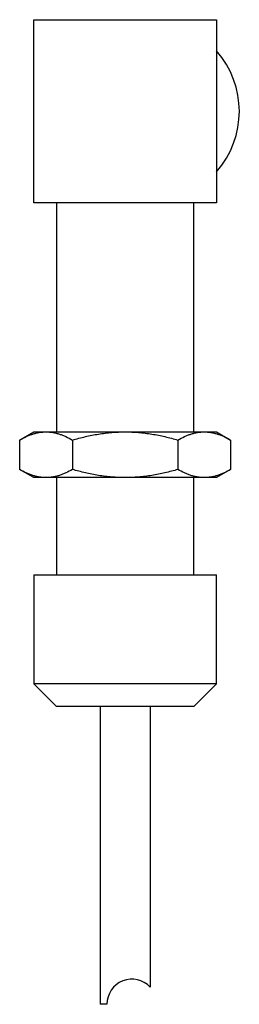
# Model space of a CAD drawing. Units: millimetres. Extents: x 13.5 to 23.1, y 3.6 to 46.6.
import ezdxf

# ---------------------------------------------------------------- set-up
doc = ezdxf.new("R2010")
doc.units = ezdxf.units.MM
doc.header["$LTSCALE"] = 3.294994
doc.layers.get('0').update_dxf_attribs({"linetype": 'CONTINUOUS'})

msp = doc.modelspace()

# ---------------------------------------------------------------- linework, layer by layer
at = {"color": 7}
for p, q in [((14.144, 38.619), (14.144, 46.619)), ((14.144, 46.619), (22.144, 46.619)), ((22.144, 46.619), (22.144, 38.619)), ((22.144, 38.619), (14.144, 38.619)), ((15.144, 38.619), (15.144, 28.619)), ((21.144, 28.619), (21.144, 38.619)), ((13.525, 28.262), (14.144, 28.619)), ((14.144, 28.619), (22.144, 28.619)), ((22.144, 28.619), (22.763, 28.262)), ((13.525, 28.262), (13.525, 26.977)), ((15.835, 28.262), (15.835, 26.977)), ((20.453, 28.262), (20.453, 26.977)), ((22.763, 28.262), (22.763, 26.977)), ((14.144, 26.619), (13.525, 26.977)), ((22.763, 26.977), (22.144, 26.619)), ((22.144, 26.619), (14.144, 26.619)), ((15.144, 26.619), (15.144, 22.369)), ((21.144, 22.369), (21.144, 26.619)), ((14.144, 22.369), (14.144, 17.619)), ((14.144, 22.369), (22.144, 22.369)), ((22.144, 17.619), (22.144, 22.369)), ((22.144, 17.619), (14.144, 17.619)), ((14.144, 17.619), (15.144, 16.619)), ((21.144, 16.619), (22.144, 17.619)), ((21.144, 16.619), (15.144, 16.619)), ((17.044, 16.619), (17.044, 3.619)), ((19.244, 16.619), (19.244, 4.374)), ((17.344, 3.619), (17.044, 3.619))]:
    msp.add_line(p, q, dxfattribs=at)
for centre, radius, start, end in [((19.144, 42.619), 4, 318.5904, 41.4096), ((18.444, 3.619), 1.1, 43.3418, 180)]:
    msp.add_arc(centre, radius, start, end, dxfattribs=at)
for points, knots in [([(13.525, 28.262), (13.618, 28.315), (13.758, 28.39), (13.951, 28.472), (14.095, 28.524), (14.24, 28.566), (14.386, 28.597), (14.533, 28.615), (14.631, 28.619), (14.68, 28.619)], [0, 0, 0, 0, 0.261523, 0.389009, 0.514358, 0.637754, 0.759507, 0.880071, 1, 1, 1, 1]), ([(14.68, 28.619), (14.729, 28.619), (14.827, 28.615), (14.973, 28.597), (15.12, 28.566), (15.265, 28.524), (15.409, 28.472), (15.602, 28.39), (15.742, 28.315), (15.835, 28.262)], [0, 0, 0, 0, 0.119929, 0.240493, 0.362246, 0.485642, 0.610991, 0.738477, 1, 1, 1, 1]), ([(15.835, 28.262), (16.022, 28.316), (16.4, 28.416), (16.88, 28.511), (17.267, 28.566), (17.558, 28.597), (17.851, 28.615), (18.046, 28.619), (18.144, 28.619)], [0, 0, 0, 0, 0.249987, 0.499965, 0.624971, 0.74998, 0.874994, 1, 1, 1, 1]), ([(18.144, 28.619), (18.242, 28.619), (18.437, 28.615), (18.73, 28.597), (19.021, 28.566), (19.408, 28.511), (19.888, 28.416), (20.266, 28.316), (20.453, 28.262)], [0, 0, 0, 0, 0.125006, 0.25002, 0.375029, 0.500036, 0.750013, 1, 1, 1, 1]), ([(20.453, 28.262), (20.546, 28.315), (20.686, 28.39), (20.879, 28.472), (21.023, 28.524), (21.168, 28.566), (21.315, 28.597), (21.461, 28.615), (21.559, 28.619), (21.608, 28.619)], [0, 0, 0, 0, 0.261523, 0.389009, 0.514358, 0.637754, 0.759507, 0.880071, 1, 1, 1, 1]), ([(21.608, 28.619), (21.657, 28.619), (21.755, 28.615), (21.902, 28.597), (22.048, 28.566), (22.193, 28.524), (22.337, 28.472), (22.53, 28.39), (22.671, 28.315), (22.763, 28.262)], [0, 0, 0, 0, 0.119929, 0.240493, 0.362246, 0.485642, 0.610991, 0.738477, 1, 1, 1, 1]), ([(14.68, 26.619), (14.631, 26.619), (14.533, 26.624), (14.386, 26.642), (14.24, 26.673), (14.095, 26.714), (13.951, 26.766), (13.758, 26.849), (13.618, 26.923), (13.525, 26.977)], [0, 0, 0, 0, 0.119929, 0.240493, 0.362246, 0.485642, 0.610991, 0.738477, 1, 1, 1, 1]), ([(15.835, 26.977), (15.742, 26.923), (15.602, 26.849), (15.409, 26.766), (15.265, 26.714), (15.12, 26.673), (14.973, 26.642), (14.827, 26.624), (14.729, 26.619), (14.68, 26.619)], [0, 0, 0, 0, 0.261523, 0.389009, 0.514358, 0.637754, 0.759507, 0.880071, 1, 1, 1, 1]), ([(18.144, 26.619), (18.046, 26.619), (17.851, 26.624), (17.558, 26.642), (17.267, 26.672), (16.88, 26.728), (16.4, 26.823), (16.022, 26.923), (15.835, 26.977)], [0, 0, 0, 0, 0.125006, 0.25002, 0.375029, 0.500036, 0.750013, 1, 1, 1, 1]), ([(20.453, 26.977), (20.266, 26.923), (19.888, 26.823), (19.408, 26.728), (19.021, 26.672), (18.73, 26.642), (18.437, 26.624), (18.242, 26.619), (18.144, 26.619)], [0, 0, 0, 0, 0.249987, 0.499965, 0.624971, 0.74998, 0.874994, 1, 1, 1, 1]), ([(21.608, 26.619), (21.559, 26.619), (21.461, 26.624), (21.315, 26.642), (21.168, 26.673), (21.023, 26.714), (20.879, 26.766), (20.686, 26.849), (20.546, 26.923), (20.453, 26.977)], [0, 0, 0, 0, 0.119929, 0.240493, 0.362246, 0.485642, 0.610991, 0.738477, 1, 1, 1, 1]), ([(22.763, 26.977), (22.671, 26.923), (22.53, 26.849), (22.337, 26.766), (22.193, 26.714), (22.048, 26.673), (21.902, 26.642), (21.755, 26.624), (21.657, 26.619), (21.608, 26.619)], [0, 0, 0, 0, 0.261523, 0.389009, 0.514358, 0.637754, 0.759507, 0.880071, 1, 1, 1, 1])]:
    msp.add_open_spline(points, degree=3, knots=knots, dxfattribs=at)

doc.saveas('drawing.dxf')
